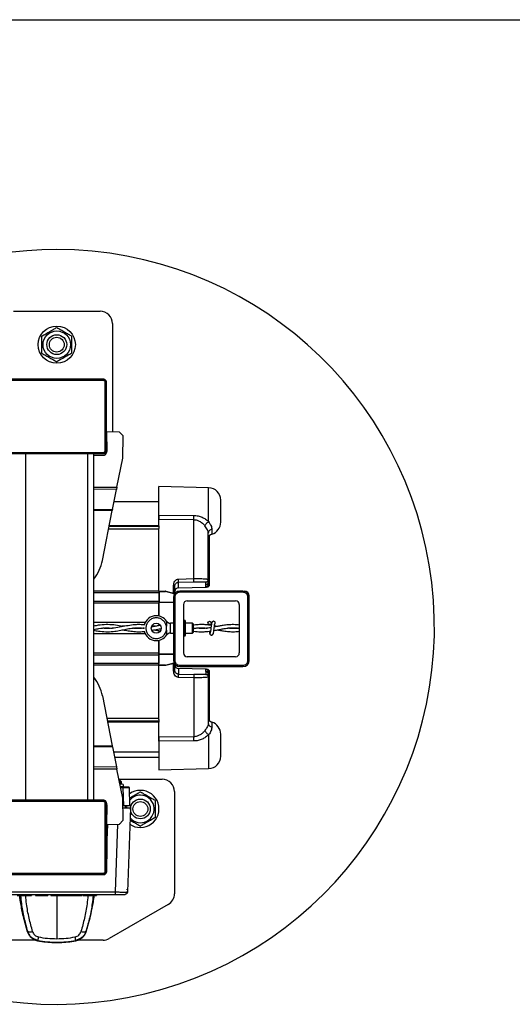
# Model space of a CAD drawing. Extents: x 0.2 to 16.8, y 0.2 to 10.8.
# Drawn here: x 11.1 to 11.5, y 10 to 10.8 of the extents above; entities that cross this region are included whole.
import ezdxf

# ---------------------------------------------------------------- set-up
doc = ezdxf.new("R2010")
doc.units = 0
doc.header["$MEASUREMENT"] = 0
doc.linetypes.add('SLD-SOLID', pattern=[0])
doc.layers.get('0').update_dxf_attribs({"linetype": 'CONTINUOUS'})
doc.layers.add('SHEET', color=144, linetype='SLD-SOLID')

msp = doc.modelspace()

# ---------------------------------------------------------------- linework, layer by layer
at = {"color": 7, "linetype": 'SLD-SOLID'}
for p, q in [((11.13975, 10.52927), (11.20536, 10.52927)), ((11.21474, 10.51989), (11.21474, 10.43788)), ((11.20818, 10.47771), (11.13694, 10.47771)), ((11.20818, 10.47678), (11.13694, 10.47678)), ((11.20818, 10.47771), (11.20818, 10.47678)), ((11.20911, 10.42334), (11.20911, 10.47584)), ((11.20911, 10.47584), (11.21005, 10.47584)), ((11.21005, 10.42334), (11.21005, 10.47584)), ((11.21989, 10.43778), (11.21005, 10.43797)), ((11.21005, 10.43789), (11.21042, 10.42306)), ((11.22267, 10.43492), (11.21989, 10.43778)), ((11.2225, 10.41805), (11.22267, 10.43492)), ((11.13694, 10.42241), (11.20818, 10.42241)), ((11.20818, 10.42241), (11.20818, 10.42147)), ((11.21005, 10.42334), (11.20911, 10.42334)), ((11.13694, 10.42147), (11.20818, 10.42147)), ((11.14912, 10.159), (11.14912, 10.42147)), ((11.19599, 10.159), (11.19599, 10.42147)), ((11.20068, 10.159), (11.20068, 10.42147)), ((11.20068, 10.42025), (11.20758, 10.42018)), ((11.2181, 10.39599), (11.2225, 10.41805)), ((11.21474, 10.37913), (11.21777, 10.39433)), ((11.2181, 10.39599), (11.21777, 10.39433)), ((11.28743, 10.39564), (11.24969, 10.39663)), ((11.24969, 10.37487), (11.24969, 10.39663)), ((11.24969, 10.38491), (11.21589, 10.38491)), ((11.29656, 10.36949), (11.29656, 10.38627)), ((11.20706, 10.34063), (11.21457, 10.3783)), ((11.21474, 10.37913), (11.21457, 10.3783)), ((11.24969, 10.37487), (11.27623, 10.37471)), ((11.24969, 10.37487), (11.24969, 10.37173)), ((11.24969, 10.36689), (11.24969, 10.37173)), ((11.24969, 10.37173), (11.27623, 10.37151)), ((11.27623, 10.32682), (11.27623, 10.37151)), ((11.24969, 10.36429), (11.21178, 10.36429)), ((11.24969, 10.36689), (11.2123, 10.36689)), ((11.24969, 10.36689), (11.24969, 10.36631)), ((11.24969, 10.36631), (11.24969, 10.36484)), ((11.24969, 10.31742), (11.24969, 10.36484)), ((11.28812, 10.32326), (11.28812, 10.35939)), ((11.26462, 10.32652), (11.27623, 10.32682)), ((11.28719, 10.32613), (11.28719, 10.32419)), ((11.24969, 10.31742), (11.20068, 10.31742)), ((11.24969, 10.31742), (11.24975, 10.31742)), ((11.24969, 10.31711), (11.24969, 10.31742)), ((11.24975, 10.31742), (11.25482, 10.31742)), ((11.25482, 10.31718), (11.25482, 10.31742)), ((11.26188, 10.31535), (11.26188, 10.32135)), ((11.26462, 10.32408), (11.27623, 10.32436)), ((11.26462, 10.31984), (11.26462, 10.32408)), ((11.26462, 10.31984), (11.28536, 10.32038)), ((11.26563, 10.31648), (11.26563, 10.31742)), ((11.31343, 10.31742), (11.26563, 10.31742)), ((11.28536, 10.32237), (11.28536, 10.32426)), ((11.28719, 10.32236), (11.28536, 10.32237)), ((11.28536, 10.32215), (11.28719, 10.32226)), ((11.28536, 10.32064), (11.28536, 10.32215)), ((11.28719, 10.32062), (11.28536, 10.32064)), ((11.28536, 10.32041), (11.28719, 10.32053)), ((11.28536, 10.32038), (11.28536, 10.32041)), ((11.28719, 10.32236), (11.28812, 10.32326)), ((11.28812, 10.32323), (11.28719, 10.32226)), ((11.28719, 10.32226), (11.28719, 10.32236)), ((11.28719, 10.32062), (11.28812, 10.32152)), ((11.28812, 10.32149), (11.28719, 10.32053)), ((11.28719, 10.32053), (11.28719, 10.32062)), ((11.28812, 10.32323), (11.28812, 10.32326)), ((11.28812, 10.32152), (11.28812, 10.32323)), ((11.28812, 10.32149), (11.28812, 10.32152)), ((11.31343, 10.31648), (11.31343, 10.31742)), ((11.31343, 10.31742), (11.31437, 10.31742)), ((11.24969, 10.31711), (11.24969, 10.31597)), ((11.24969, 10.31597), (11.24969, 10.30962)), ((11.25016, 10.30909), (11.25016, 10.31718)), ((11.25016, 10.31718), (11.25482, 10.31718)), ((11.26141, 10.31541), (11.25482, 10.31718)), ((11.25494, 10.3174), (11.26153, 10.31564)), ((11.26094, 10.31273), (11.26094, 10.26493)), ((11.26188, 10.31273), (11.26094, 10.31273)), ((11.26188, 10.31273), (11.26188, 10.26493)), ((11.31343, 10.31648), (11.26563, 10.31648)), ((11.31718, 10.26493), (11.31718, 10.31273)), ((11.31718, 10.31273), (11.31812, 10.31273)), ((11.31812, 10.26493), (11.31812, 10.31273)), ((11.24969, 10.30962), (11.24969, 10.30826)), ((11.24969, 10.30826), (11.24969, 10.29848)), ((11.24969, 10.29848), (11.24969, 10.30802)), ((11.2684, 10.30714), (11.2684, 10.27052)), ((11.27122, 10.30995), (11.30784, 10.30995)), ((11.31065, 10.30714), (11.31065, 10.27052)), ((11.2684, 10.29539), (11.26884, 10.29539)), ((11.26884, 10.29539), (11.26938, 10.29539)), ((11.26984, 10.29459), (11.26938, 10.29539)), ((11.24649, 10.29056), (11.24451, 10.29094)), ((11.24969, 10.29258), (11.24969, 10.2911)), ((11.26094, 10.29305), (11.25859, 10.29305)), ((11.26884, 10.2893), (11.2684, 10.2893)), ((11.26984, 10.284), (11.26984, 10.29459)), ((11.27522, 10.29305), (11.26984, 10.29305)), ((11.27594, 10.29233), (11.27522, 10.29305)), ((11.27522, 10.2893), (11.27522, 10.29305)), ((11.27522, 10.28555), (11.27522, 10.2893)), ((11.27594, 10.28627), (11.27594, 10.29233)), ((11.24969, 10.28748), (11.24969, 10.28605)), ((11.25859, 10.28555), (11.26094, 10.28555)), ((11.26884, 10.2832), (11.2684, 10.2832)), ((11.26938, 10.2832), (11.26884, 10.2832)), ((11.26938, 10.2832), (11.26984, 10.284)), ((11.26984, 10.28555), (11.27522, 10.28555)), ((11.27522, 10.28555), (11.27594, 10.28627)), ((11.24969, 10.26974), (11.24969, 10.28011)), ((11.24969, 10.28011), (11.24969, 10.27034)), ((11.24969, 10.26974), (11.24969, 10.26951)), ((11.24969, 10.26142), (11.24969, 10.26951)), ((11.24969, 10.26898), (11.24969, 10.26262)), ((11.30784, 10.26771), (11.27122, 10.26771)), ((11.24969, 10.26118), (11.20068, 10.26118)), ((11.24969, 10.26142), (11.25482, 10.26142)), ((11.24969, 10.26142), (11.24969, 10.26118)), ((11.24969, 10.22013), (11.24969, 10.26118)), ((11.25482, 10.26118), (11.24969, 10.26118)), ((11.25482, 10.26118), (11.25482, 10.26142)), ((11.25494, 10.26119), (11.26139, 10.26292)), ((11.26188, 10.26493), (11.26094, 10.26493)), ((11.26188, 10.25725), (11.26188, 10.26226)), ((11.26462, 10.25876), (11.26462, 10.25452)), ((11.28536, 10.25822), (11.26462, 10.25876)), ((11.26563, 10.26118), (11.26563, 10.26024)), ((11.26563, 10.26118), (11.31343, 10.26118)), ((11.26563, 10.26024), (11.31343, 10.26024)), ((11.28536, 10.25822), (11.28536, 10.25818)), ((11.28719, 10.25807), (11.28536, 10.25818)), ((11.28536, 10.25796), (11.28719, 10.25797)), ((11.28536, 10.25645), (11.28536, 10.25796)), ((11.28719, 10.25797), (11.28719, 10.25807)), ((11.28719, 10.25807), (11.28812, 10.25711)), ((11.28719, 10.25797), (11.28812, 10.25707)), ((11.31343, 10.26024), (11.31343, 10.26118)), ((11.31718, 10.26493), (11.31812, 10.26493)), ((11.26462, 10.25452), (11.27623, 10.25423)), ((11.27623, 10.25178), (11.26462, 10.25208)), ((11.27623, 10.25178), (11.27623, 10.20709)), ((11.28719, 10.25634), (11.28536, 10.25645)), ((11.28719, 10.25624), (11.28536, 10.25622)), ((11.28536, 10.25622), (11.28536, 10.25434)), ((11.28719, 10.25624), (11.28719, 10.25634)), ((11.28719, 10.25634), (11.28812, 10.25537)), ((11.28719, 10.25624), (11.28812, 10.25534)), ((11.28719, 10.25441), (11.28719, 10.25246)), ((11.28812, 10.25707), (11.28812, 10.25711)), ((11.28812, 10.25537), (11.28812, 10.25707)), ((11.28812, 10.25534), (11.28812, 10.25537)), ((11.28812, 10.21921), (11.28812, 10.25534)), ((11.20706, 10.23797), (11.21457, 10.2003)), ((11.24969, 10.22087), (11.21047, 10.22087)), ((11.24969, 10.21814), (11.21101, 10.21814)), ((11.24969, 10.22013), (11.24969, 10.2189)), ((11.24969, 10.2189), (11.24969, 10.21828)), ((11.24969, 10.21828), (11.24969, 10.21819)), ((11.24969, 10.20687), (11.24969, 10.21814)), ((11.27623, 10.20709), (11.24969, 10.20687)), ((11.24969, 10.20687), (11.24969, 10.20369)), ((11.29656, 10.19233), (11.29656, 10.2091)), ((11.21474, 10.19947), (11.21457, 10.2003)), ((11.21474, 10.19947), (11.21777, 10.18427)), ((11.27623, 10.20389), (11.24969, 10.20373)), ((11.24969, 10.20373), (11.24969, 10.18197)), ((11.24969, 10.19134), (11.21636, 10.19134)), ((11.21777, 10.18427), (11.21811, 10.18261)), ((11.22251, 10.16055), (11.21811, 10.18261)), ((11.24969, 10.18197), (11.28743, 10.18296)), ((11.21964, 10.17494), (11.25223, 10.17494)), ((11.21997, 10.17424), (11.21977, 10.17428)), ((11.21996, 10.17421), (11.21988, 10.17425)), ((11.22282, 10.16885), (11.22085, 10.16885)), ((11.2216, 10.17128), (11.22154, 10.17243)), ((11.22185, 10.16885), (11.22248, 10.16914)), ((11.22318, 10.15478), (11.22282, 10.16839)), ((11.22728, 10.16878), (11.22695, 10.16885)), ((11.22751, 10.16839), (11.22733, 10.16839)), ((11.22786, 10.15478), (11.22751, 10.16839)), ((11.26161, 10.16556), (11.26161, 10.08826)), ((11.20818, 10.159), (11.13694, 10.159)), ((11.20818, 10.15807), (11.13694, 10.15807)), ((11.20818, 10.159), (11.20818, 10.15807)), ((11.20911, 10.10463), (11.20911, 10.15713)), ((11.20911, 10.15713), (11.21005, 10.15713)), ((11.21005, 10.10463), (11.21005, 10.15713)), ((11.21042, 10.15554), (11.21005, 10.14063)), ((11.22268, 10.14384), (11.22251, 10.16055)), ((11.22318, 10.15478), (11.22257, 10.15478)), ((11.22786, 10.15478), (11.22318, 10.15478)), ((11.22458, 10.15338), (11.22458, 10.15478)), ((11.22258, 10.15338), (11.22828, 10.15338)), ((11.22828, 10.15338), (11.22605, 10.08957)), ((11.21005, 10.14063), (11.21974, 10.14081)), ((11.21043, 10.10571), (11.21104, 10.14065)), ((11.21099, 10.14065), (11.21099, 10.13793)), ((11.21989, 10.14082), (11.21974, 10.14081)), ((11.22, 10.14093), (11.21989, 10.14082)), ((11.22, 10.14093), (11.22257, 10.14357)), ((11.22268, 10.14368), (11.22257, 10.14357)), ((11.13694, 10.1037), (11.20818, 10.1037)), ((11.13694, 10.10276), (11.20818, 10.10276)), ((11.20818, 10.1037), (11.20818, 10.10276)), ((11.21005, 10.10463), (11.20911, 10.10463)), ((11.12843, 10.08957), (11.21668, 10.08957)), ((11.12843, 10.08776), (11.21668, 10.08776)), ((11.14258, 10.08682), (11.14457, 10.08682)), ((11.14457, 10.08776), (11.14457, 10.08682)), ((11.14457, 10.08682), (11.15148, 10.08682)), ((11.15148, 10.08776), (11.15148, 10.08682)), ((11.15148, 10.08682), (11.15347, 10.08682)), ((11.15347, 10.08776), (11.15347, 10.08682)), ((11.15651, 10.08776), (11.15651, 10.08682)), ((11.15651, 10.08682), (11.16589, 10.08682)), ((11.16589, 10.08776), (11.16589, 10.08682)), ((11.16808, 10.08776), (11.16808, 10.08682)), ((11.16808, 10.08682), (11.17194, 10.08682)), ((11.17194, 10.08776), (11.17194, 10.08682)), ((11.17576, 10.08776), (11.17576, 10.08682)), ((11.17746, 10.08682), (11.17746, 10.08776)), ((11.17763, 10.08682), (11.17939, 10.08682)), ((11.17939, 10.08776), (11.17939, 10.08682)), ((11.17939, 10.08682), (11.18432, 10.08682)), ((11.18432, 10.08776), (11.18432, 10.08682)), ((11.18432, 10.08682), (11.18677, 10.08682)), ((11.18677, 10.08776), (11.18677, 10.08682)), ((11.18677, 10.08682), (11.19183, 10.08682)), ((11.19183, 10.08776), (11.19183, 10.08682)), ((11.19251, 10.08776), (11.19251, 10.08682)), ((11.19262, 10.08776), (11.19262, 10.08682)), ((11.19766, 10.08682), (11.19766, 10.08776)), ((11.20212, 10.08776), (11.20212, 10.08682)), ((11.20271, 10.08776), (11.20271, 10.08682)), ((11.22543, 10.09151), (11.22543, 10.09159)), ((11.22544, 10.09151), (11.22543, 10.09159)), ((11.25692, 10.08014), (11.21223, 10.05433)), ((11.14729, 10.07012), (11.15021, 10.05966)), ((11.1949, 10.05966), (11.19783, 10.07012)), ((11.15021, 10.05966), (11.15033, 10.06)), ((11.19479, 10.06), (11.1949, 10.05966)), ((11.15671, 10.05308), (11.13757, 10.05308)), ((11.15634, 10.05318), (11.15806, 10.05269)), ((11.15806, 10.05269), (11.15816, 10.05293)), ((11.18695, 10.05293), (11.18705, 10.05269)), ((11.18705, 10.05269), (11.18877, 10.05318)), ((11.20754, 10.05308), (11.1884, 10.05308))]:
    msp.add_line(p, q, dxfattribs=at)
at = {"color": 8, "linetype": 'SLD-SOLID'}
for p, q in [((11.20068, 10.39613), (11.2181, 10.39599)), ((11.21777, 10.39433), (11.20068, 10.39447)), ((11.28743, 10.36998), (11.28743, 10.39564)), ((11.20068, 10.37924), (11.21474, 10.37913)), ((11.21457, 10.3783), (11.20068, 10.37841)), ((11.24969, 10.36631), (11.21218, 10.36631)), ((11.28986, 10.36411), (11.28986, 10.36051)), ((11.26096, 10.31579), (11.26096, 10.32159)), ((11.24969, 10.31597), (11.20068, 10.31597)), ((11.26141, 10.31478), (11.26141, 10.31541)), ((11.24969, 10.30962), (11.20068, 10.30962)), ((11.24969, 10.30826), (11.20068, 10.30826)), ((11.26094, 10.30886), (11.24993, 10.30886)), ((11.25016, 10.30909), (11.26094, 10.30909)), ((11.23944, 10.29352), (11.20068, 10.29352)), ((11.22373, 10.28789), (11.22167, 10.28789)), ((11.22379, 10.2907), (11.22171, 10.2907)), ((11.24723, 10.2907), (11.24434, 10.2907)), ((11.24727, 10.28789), (11.24574, 10.28789)), ((11.25551, 10.29466), (11.25551, 10.29075)), ((11.25551, 10.28785), (11.25551, 10.28394)), ((11.25859, 10.28555), (11.25859, 10.29305)), ((11.23944, 10.28508), (11.20068, 10.28508)), ((11.24969, 10.27034), (11.20068, 10.27034)), ((11.24969, 10.26898), (11.20068, 10.26898)), ((11.24969, 10.26974), (11.26094, 10.26974)), ((11.26094, 10.26951), (11.24969, 10.26951)), ((11.24969, 10.26262), (11.20068, 10.26262)), ((11.25482, 10.26142), (11.26129, 10.26315)), ((11.26096, 10.257), (11.26096, 10.26281)), ((11.24969, 10.2189), (11.21086, 10.2189)), ((11.24969, 10.21828), (11.21099, 10.21828)), ((11.28986, 10.21809), (11.28986, 10.21449)), ((11.28743, 10.20862), (11.28743, 10.18296)), ((11.20068, 10.20019), (11.21457, 10.2003)), ((11.21474, 10.19947), (11.20068, 10.19936)), ((11.24969, 10.19552), (11.21553, 10.19552)), ((11.21777, 10.18427), (11.20068, 10.18413)), ((11.21811, 10.18261), (11.20068, 10.18247)), ((11.22056, 10.17238), (11.22013, 10.17246)), ((11.22062, 10.17128), (11.22056, 10.17238)), ((11.22248, 10.16914), (11.22079, 10.16914)), ((11.22282, 10.16839), (11.22094, 10.16839)), ((11.21847, 10.14079), (11.21668, 10.08957)), ((11.17256, 10.0868), (11.17256, 10.05419))]:
    msp.add_line(p, q, dxfattribs=at)
at = {"color": 7, "linetype": 'SLD-SOLID', "flags": 128}
for points in [[(11.23845, 10.28959), (11.23844, 10.2893), (11.23845, 10.28901)], [(11.22547, 10.15338), (11.22552, 10.15384), (11.22569, 10.15478)], [(11.15033, 10.06), (11.1505, 10.05977), (11.15079, 10.05959), (11.15118, 10.05945), (11.15166, 10.05937), (11.15222, 10.05934), (11.15286, 10.05936), (11.15354, 10.05944), (11.15425, 10.05957)], [(11.19086, 10.05957), (11.19158, 10.05944), (11.19226, 10.05936), (11.19289, 10.05934), (11.19345, 10.05937), (11.19394, 10.05945), (11.19433, 10.05959), (11.19461, 10.05977), (11.19479, 10.06)], [(11.15634, 10.05318), (11.15634, 10.05319), (11.15634, 10.05319)], [(11.15806, 10.05269), (11.15805, 10.0527), (11.15805, 10.0527)], [(11.18705, 10.05269), (11.18706, 10.0527), (11.18706, 10.0527)], [(11.18877, 10.05319), (11.18877, 10.05319), (11.18877, 10.05318)]]:
    msp.add_lwpolyline(points, dxfattribs=at)
at = {"color": 7, "linetype": 'SLD-SOLID'}
for centre, radius in [((11.17256, 10.50396), 0.01406), ((11.17256, 10.50396), 0.0104), ((11.17256, 10.50396), 0.0075), ((11.17256, 10.50396), 0.00562), ((11.24782, 10.2893), 0.00375), ((11.28817, 10.29327), 0.00125), ((11.23583, 10.15244), 0.0075), ((11.23583, 10.15244), 0.00562)]:
    msp.add_circle(centre, radius, dxfattribs=at)
for centre, radius, start, end in [((11.17256, 10.29024), 0.28571, 90, 160.64836), ((11.17256, 10.29024), 0.28571, 200.25071, 90), ((11.20536, 10.51989), 0.00937, 0, 90), ((11.20818, 10.47584), 0.00187, 0, 90), ((11.20761, 10.42299), 0.00281, 269.42127, 1.42127), ((11.20818, 10.42334), 0.00187, 270, 0), ((11.28719, 10.38627), 0.00937, 0, 88.5), ((11.28719, 10.36949), 0.00937, 286.60155, 0), ((11.29094, 10.35692), 0.00375, 106.60155, 180), ((11.17304, 10.34741), 0.03468, 322.82106, 348.71646), ((11.25482, 10.31695), 0.000469, 75, 90), ((11.26563, 10.31273), 0.00469, 90, 180), ((11.26469, 10.31702), 0.00281, 91.5, 180), ((11.28531, 10.32225), 0.00187, 271.5, 284.69873), ((11.31343, 10.31273), 0.00469, 0, 90), ((11.31437, 10.31367), 0.00375, 0, 90), ((11.25521, 10.31712), 0.000393, 132.68251, 170.67803), ((11.2618, 10.31535), 0.000393, 132.68251, 170.67803), ((11.26141, 10.31519), 0.000469, 33.04738, 75), ((11.24782, 10.2893), 0.00937, 90, 166.0597), ((11.24782, 10.2893), 0.00937, 34.8499, 90), ((11.25859, 10.2968), 0.00375, 214.8499, 270), ((11.29115, 10.29327), 0.00125, 0, 90.0552), ((11.29115, 10.29327), 0.00125, 308.9679, 0), ((11.24782, 10.2893), 0.00937, 193.9403, 270), ((11.24782, 10.2893), 0.00937, 270, 325.1501), ((11.25859, 10.2818), 0.00375, 90, 145.1501), ((11.25521, 10.26148), 0.000393, 189.32197, 227.31749), ((11.25482, 10.26165), 0.000469, 270, 285), ((11.26563, 10.26493), 0.00469, 180, 270), ((11.26469, 10.26157), 0.00281, 180, 268.5), ((11.28531, 10.25634), 0.00187, 75.30127, 88.5), ((11.31343, 10.26493), 0.00469, 270, 0), ((11.17304, 10.23119), 0.03468, 11.28591, 37.17915), ((11.29094, 10.22168), 0.00375, 180, 253.39845), ((11.28719, 10.2091), 0.00937, 0, 73.39845), ((11.28719, 10.19233), 0.00937, 271.5, 0), ((11.21958, 10.17231), 0.00197, 0, 78.52453), ((11.222, 10.17016), 0.00112, 295, 90), ((11.25223, 10.16556), 0.00937, 0, 90), ((11.23583, 10.15244), 0.01406, 270, 125.70182), ((11.23583, 10.15244), 0.0104, 90, 140.92962), ((11.23583, 10.15244), 0.0104, 221.24532, 90), ((11.20818, 10.15713), 0.00187, 0, 90), ((11.20761, 10.1556), 0.00281, 358.5811, 29.80363), ((11.21973, 10.1412), 0.000384, 271.0811, 315.8311), ((11.22229, 10.14384), 0.000384, 315.8311, 0.5811), ((11.23583, 10.15244), 0.01406, 235.38197, 270), ((11.20818, 10.10463), 0.00187, 270, 0), ((11.20743, 10.10576), 0.003, 329.32001, 359), ((11.28317, 10.10276), 0.13967, 186.50028, 197.91981), ((11.06194, 10.10276), 0.13967, 342.12448, 353.44814), ((11.2094, 10.08842), 0.00075, 241.04498, 270), ((11.22008, 10.08842), 0.00075, 270, 297.62851), ((11.25223, 10.08826), 0.00937, 300, 0), ((11.27999, 10.03203), 0.12361, 169.04616, 170.26789), ((11.06512, 10.03203), 0.12361, 9.73211, 10.95384), ((11.20754, 10.06245), 0.00937, 270, 300)]:
    msp.add_arc(centre, radius, start, end, dxfattribs=at)
at = {"color": 8, "linetype": 'SLD-SOLID'}
msp.add_arc((11.26142, 10.31463), 0.000783, 66.40982, 91.11401, dxfattribs=at)
at = {"color": 7, "linetype": 'SLD-SOLID'}
for centre, major_axis, ratio, start_param, end_param in [((11.25016, 10.31695), (0.000454, -0.000454), 0.259126, 1.824346, 2.888043), ((11.28531, 10.32425), (-0.00133, 0.00137), 0.96556, 2.382308, 3.926924), ((11.28531, 10.32252), (-0.00133, 0.00137), 0.96556, 2.382308, 3.824573), ((11.25016, 10.30802), (0, -0.000965), 0.485643, 3.648691, 4.712389), ((11.25016, 10.30886), (0.000454, 0.000454), 0.259126, 1.317247, 1.824346), ((11.27122, 10.30714), (0.00199, -0.00199), 0.999315, 2.356537, 3.926648), ((11.30784, 10.30714), (-0.00199, -0.00199), 0.999315, 2.356537, 3.926648), ((11.27122, 10.27052), (0.00199, 0.00199), 0.999315, 2.356537, 3.926648), ((11.30784, 10.27052), (-0.00199, 0.00199), 0.999315, 2.356537, 3.926648), ((11.28531, 10.25608), (0.00133, 0.00137), 0.96556, 5.600205, 7.04247), ((11.28531, 10.25435), (0.00133, 0.00137), 0.96556, 5.497854, 7.04247)]:
    msp.add_ellipse(centre, major_axis=major_axis, ratio=ratio, start_param=start_param, end_param=end_param, dxfattribs=at)
for points, knots in [([(11.1613, 10.51046), (11.16228, 10.51102), (11.16426, 10.51216), (11.16718, 10.51385), (11.16998, 10.51546), (11.17169, 10.51645), (11.17256, 10.51695)], [0, 0, 0, 0, 0.2646136, 0.5349658, 0.7653524, 1, 1, 1, 1]), ([(11.17256, 10.51695), (11.17353, 10.51639), (11.17551, 10.51525), (11.17843, 10.51356), (11.18123, 10.51194), (11.18294, 10.51095), (11.18381, 10.51046)], [0, 0, 0, 0, 0.264614, 0.534966, 0.765352, 1, 1, 1, 1]), ([(11.1613, 10.49746), (11.1613, 10.49852), (11.1613, 10.50065), (11.1613, 10.50394), (11.1613, 10.50725), (11.1613, 10.50938), (11.1613, 10.51046)], [0, 0, 0, 0, 0.247728, 0.499998, 0.747254, 1, 1, 1, 1]), ([(11.18381, 10.51046), (11.18381, 10.5094), (11.18381, 10.50727), (11.18381, 10.50398), (11.18381, 10.50067), (11.18381, 10.49854), (11.18381, 10.49746)], [0, 0, 0, 0, 0.247728, 0.499998, 0.747254, 1, 1, 1, 1]), ([(11.1613, 10.49746), (11.16228, 10.4969), (11.16426, 10.49576), (11.16718, 10.49407), (11.16998, 10.49246), (11.17169, 10.49147), (11.17256, 10.49097)], [0, 0, 0, 0, 0.264614, 0.534966, 0.765352, 1, 1, 1, 1]), ([(11.18381, 10.49746), (11.18283, 10.4969), (11.18086, 10.49576), (11.17793, 10.49407), (11.17514, 10.49246), (11.17342, 10.49147), (11.17256, 10.49097)], [0, 0, 0, 0, 0.264614, 0.534966, 0.765352, 1, 1, 1, 1]), ([(11.20818, 10.47678), (11.20829, 10.47676), (11.20848, 10.47674), (11.2087, 10.47663), (11.20884, 10.47651), (11.20897, 10.47636), (11.20908, 10.47614), (11.2091, 10.47596), (11.20911, 10.47584)], [0, 0, 0, 0, 0.239443, 0.369894, 0.5, 0.630451, 0.760557, 1, 1, 1, 1]), ([(11.20911, 10.42334), (11.2091, 10.42323), (11.20908, 10.42304), (11.20897, 10.42283), (11.20884, 10.42268), (11.20869, 10.42256), (11.20848, 10.42244), (11.20829, 10.42242), (11.20818, 10.42241)], [0, 0, 0, 0, 0.239443, 0.369894, 0.5, 0.630451, 0.760557, 1, 1, 1, 1]), ([(11.24969, 10.37173), (11.24969, 10.37197), (11.24969, 10.37254), (11.24969, 10.37364), (11.24969, 10.37447), (11.24969, 10.37487)], [0, 0, 0, 0, 0.262941, 0.645868, 1, 1, 1, 1]), ([(11.27623, 10.37151), (11.27623, 10.37173), (11.27622, 10.37218), (11.27622, 10.37299), (11.27622, 10.37385), (11.27623, 10.37442), (11.27623, 10.37471)], [0, 0, 0, 0, 0.24991, 0.5, 0.75009, 1, 1, 1, 1]), ([(11.27623, 10.37471), (11.27733, 10.37463), (11.27895, 10.37452), (11.28103, 10.37391), (11.28298, 10.37313), (11.28523, 10.37189), (11.28671, 10.37061), (11.28743, 10.36998)], [0, 0, 0, 0, 0.260054, 0.386597, 0.514916, 0.761477, 1, 1, 1, 1]), ([(11.27623, 10.37151), (11.27706, 10.37142), (11.27872, 10.37126), (11.28114, 10.37007), (11.28278, 10.36876), (11.28394, 10.36758), (11.28437, 10.36705), (11.28463, 10.36674)], [0, 0, 0, 0, 0.245682, 0.494414, 0.790152, 0.873, 1, 1, 1, 1]), ([(11.28463, 10.36674), (11.28475, 10.36702), (11.285, 10.36759), (11.28574, 10.36852), (11.28658, 10.36934), (11.28715, 10.36977), (11.28743, 10.36998)], [0, 0, 0, 0, 0.27971, 0.559313, 0.779544, 1, 1, 1, 1]), ([(11.28743, 10.36998), (11.2878, 10.36946), (11.28852, 10.36843), (11.28928, 10.36692), (11.28978, 10.36546), (11.28983, 10.36456), (11.28986, 10.36411)], [0, 0, 0, 0, 0.249535, 0.493512, 0.746415, 1, 1, 1, 1]), ([(11.28719, 10.36126), (11.28715, 10.36167), (11.28709, 10.36247), (11.28656, 10.36384), (11.28575, 10.36526), (11.285, 10.36625), (11.28463, 10.36674)], [0, 0, 0, 0, 0.249612, 0.496208, 0.750969, 1, 1, 1, 1]), ([(11.28719, 10.32613), (11.28719, 10.32931), (11.28719, 10.33567), (11.28719, 10.34472), (11.28719, 10.35336), (11.28719, 10.35863), (11.28719, 10.36126)], [0, 0, 0, 0, 0.249458, 0.5, 0.750542, 1, 1, 1, 1]), ([(11.26096, 10.32159), (11.261, 10.32215), (11.26108, 10.3233), (11.26181, 10.32489), (11.26284, 10.32593), (11.26383, 10.32643), (11.26436, 10.32649), (11.26462, 10.32652)], [0, 0, 0, 0, 0.250104, 0.517341, 0.770312, 0.888674, 1, 1, 1, 1]), ([(11.26462, 10.32408), (11.26462, 10.32409), (11.26463, 10.32411), (11.26464, 10.32427), (11.26465, 10.32452), (11.26465, 10.32486), (11.26465, 10.32527), (11.26464, 10.3257), (11.26463, 10.32613), (11.26462, 10.3264), (11.26462, 10.32652)], [0, 0, 0, 0, 0.112982, 0.236096, 0.366146, 0.499563, 0.633694, 0.763629, 0.886284, 1, 1, 1, 1]), ([(11.27623, 10.32682), (11.27697, 10.32683), (11.27845, 10.32685), (11.28054, 10.32684), (11.28247, 10.3268), (11.28392, 10.32673), (11.285, 10.32665), (11.28579, 10.32657), (11.28651, 10.32646), (11.28707, 10.32631), (11.28715, 10.32619), (11.28719, 10.32613)], [0, 0, 0, 0, 0.124805, 0.251512, 0.374597, 0.501968, 0.581137, 0.664367, 0.751663, 0.876131, 1, 1, 1, 1]), ([(11.27623, 10.32436), (11.27624, 10.32443), (11.27626, 10.32455), (11.27627, 10.32525), (11.27626, 10.32606), (11.27624, 10.32657), (11.27623, 10.32682)], [0, 0, 0, 0, 0.2794004, 0.5590164, 0.7794855, 1, 1, 1, 1]), ([(11.26188, 10.32135), (11.26189, 10.32154), (11.26191, 10.32194), (11.26218, 10.32269), (11.26274, 10.32342), (11.26348, 10.32386), (11.26413, 10.32404), (11.26446, 10.32406), (11.26462, 10.32408)], [0, 0, 0, 0, 0.124523, 0.268458, 0.548635, 0.797638, 0.902934, 1, 1, 1, 1]), ([(11.27623, 10.32436), (11.27685, 10.32438), (11.27808, 10.32441), (11.27984, 10.32443), (11.28144, 10.32444), (11.28282, 10.32443), (11.28393, 10.32441), (11.28475, 10.32437), (11.28526, 10.32432), (11.28533, 10.32428), (11.28536, 10.32426)], [0, 0, 0, 0, 0.124938, 0.250041, 0.375045, 0.499973, 0.624981, 0.750132, 0.875297, 1, 1, 1, 1]), ([(11.26563, 10.31648), (11.26515, 10.31643), (11.26443, 10.31636), (11.26356, 10.31589), (11.26296, 10.3154), (11.26247, 10.3148), (11.262, 10.31393), (11.26193, 10.3132), (11.26188, 10.31273)], [0, 0, 0, 0, 0.239457, 0.368361, 0.5, 0.631639, 0.760543, 1, 1, 1, 1]), ([(11.31718, 10.31273), (11.31713, 10.3132), (11.31706, 10.31393), (11.31659, 10.3148), (11.3161, 10.3154), (11.3155, 10.31589), (11.31463, 10.31636), (11.3139, 10.31643), (11.31343, 10.31648)], [0, 0, 0, 0, 0.239457, 0.368361, 0.5, 0.631639, 0.760543, 1, 1, 1, 1]), ([(11.25551, 10.29075), (11.25526, 10.2916), (11.25476, 10.2933), (11.253, 10.29535), (11.25072, 10.29673), (11.24809, 10.29727), (11.24544, 10.29691), (11.24305, 10.2957), (11.2412, 10.29376), (11.2401, 10.29132), (11.23986, 10.28865), (11.24053, 10.28605), (11.24201, 10.28382), (11.24415, 10.28221), (11.24621, 10.28156), (11.24833, 10.28141), (11.25046, 10.28177), (11.25279, 10.28307), (11.25468, 10.28513), (11.25523, 10.28691), (11.25551, 10.28785)], [0, 0, 0, 0, 0.057085, 0.11417, 0.171254, 0.228339, 0.285424, 0.342509, 0.399594, 0.456678, 0.513763, 0.570848, 0.627933, 0.685018, 0.742102, 0.765867, 0.822952, 0.880036, 0.937121, 1, 1, 1, 1]), ([(11.26884, 10.29539), (11.269, 10.29486), (11.26931, 10.2938), (11.26949, 10.29172), (11.26909, 10.29024), (11.26884, 10.2893)], [0, 0, 0, 0, 0.264874, 0.535491, 1, 1, 1, 1]), ([(11.22272, 10.29051), (11.22219, 10.29061), (11.21984, 10.29107), (11.21554, 10.29185), (11.2098, 10.29214), (11.20478, 10.29167), (11.20171, 10.29108), (11.20061, 10.29086)], [0, 0, 0, 0, 0.072108, 0.319842, 0.583805, 0.849828, 1, 1, 1, 1]), ([(11.20062, 10.28773), (11.20175, 10.28751), (11.20475, 10.28694), (11.20961, 10.28647), (11.21491, 10.2867), (11.21975, 10.28748), (11.22407, 10.28838), (11.2283, 10.28917), (11.23244, 10.28959), (11.23594, 10.28962), (11.23797, 10.28937), (11.23866, 10.28928)], [0, 0, 0, 0, 0.089, 0.236592, 0.3832, 0.506008, 0.619215, 0.724064, 0.840075, 0.945748, 1, 1, 1, 1]), ([(11.20068, 10.28836), (11.20194, 10.2886), (11.20502, 10.28919), (11.20966, 10.28967), (11.21305, 10.28942), (11.21462, 10.28931)], [0, 0, 0, 0, 0.271118, 0.662503, 1, 1, 1, 1]), ([(11.23893, 10.29174), (11.23776, 10.29184), (11.2353, 10.29205), (11.23115, 10.29188), (11.22648, 10.29125), (11.22125, 10.29021), (11.21578, 10.28928), (11.21113, 10.2889), (11.20832, 10.28921), (11.20743, 10.2893)], [0, 0, 0, 0, 0.111435, 0.234959, 0.394973, 0.556414, 0.732114, 0.915194, 1, 1, 1, 1]), ([(11.22268, 10.28809), (11.22329, 10.28797), (11.22527, 10.2876), (11.22876, 10.28699), (11.23299, 10.2866), (11.2364, 10.28657), (11.23829, 10.2868), (11.23883, 10.28687)], [0, 0, 0, 0, 0.114238, 0.36754, 0.647769, 0.900956, 1, 1, 1, 1]), ([(11.23866, 10.28928), (11.23738, 10.28917), (11.23483, 10.28896), (11.23199, 10.28902), (11.23044, 10.28925), (11.23016, 10.28929)], [0, 0, 0, 0, 0.452228, 0.900507, 1, 1, 1, 1]), ([(11.25089, 10.29136), (11.24988, 10.29118), (11.24766, 10.2908), (11.24545, 10.29037), (11.24423, 10.29013)], [0, 0, 0, 0, 0.451714, 1, 1, 1, 1]), ([(11.24446, 10.28766), (11.24505, 10.28777), (11.24687, 10.28808), (11.24921, 10.28859), (11.25096, 10.28885), (11.25147, 10.28892)], [0, 0, 0, 0, 0.25142, 0.779332, 1, 1, 1, 1]), ([(11.24652, 10.28804), (11.24748, 10.28784), (11.24893, 10.28755), (11.25039, 10.28733), (11.25089, 10.28726)], [0, 0, 0, 0, 0.658706, 1, 1, 1, 1]), ([(11.25551, 10.28785), (11.2556, 10.28869), (11.25571, 10.28967), (11.25553, 10.29062), (11.25551, 10.29075)], [0, 0, 0, 0, 0.864935, 1, 1, 1, 1]), ([(11.26884, 10.2832), (11.269, 10.28373), (11.26931, 10.2848), (11.26949, 10.28688), (11.26909, 10.28836), (11.26884, 10.2893)], [0, 0, 0, 0, 0.2648736, 0.5354915, 1, 1, 1, 1]), ([(11.28943, 10.29141), (11.28942, 10.29141), (11.28858, 10.29156), (11.2868, 10.29178), (11.28381, 10.29202), (11.28037, 10.29201), (11.27765, 10.29179), (11.27615, 10.29155), (11.27594, 10.29151)], [0, 0, 0, 0, 0.000465, 0.188421, 0.395368, 0.666087, 0.952014, 1, 1, 1, 1]), ([(11.27594, 10.28904), (11.27625, 10.2891), (11.27822, 10.28943), (11.28107, 10.28958), (11.28425, 10.28952), (11.28577, 10.28937), (11.28641, 10.2893)], [0, 0, 0, 0, 0.089371, 0.564918, 0.815601, 1, 1, 1, 1]), ([(11.2892, 10.28966), (11.28848, 10.28955), (11.2869, 10.28932), (11.28396, 10.28906), (11.28105, 10.28898), (11.279, 10.28922), (11.27832, 10.2893)], [0, 0, 0, 0, 0.199099, 0.434831, 0.811361, 1, 1, 1, 1]), ([(11.28728, 10.29238), (11.28728, 10.29238), (11.28727, 10.29239), (11.28729, 10.29227), (11.28732, 10.29205), (11.28736, 10.29175), (11.28737, 10.29168)], [0, 0, 0, 0, 0.033743, 0.224356, 0.817808, 1, 1, 1, 1]), ([(11.29115, 10.29452), (11.29098, 10.29451), (11.29069, 10.29447), (11.2903, 10.29421), (11.28983, 10.29363), (11.28966, 10.29285), (11.28945, 10.29163), (11.28929, 10.29036), (11.28914, 10.28915), (11.28898, 10.28785), (11.28884, 10.28684), (11.28872, 10.2862), (11.28863, 10.28582), (11.28854, 10.2856), (11.28848, 10.28559), (11.28845, 10.28559)], [0, 0, 0, 0, 0.0497976, 0.0900397, 0.1456204, 0.2693109, 0.3963131, 0.4755753, 0.564603, 0.6633274, 0.770597, 0.828092, 0.8870173, 0.9483845, 1, 1, 1, 1]), ([(11.28966, 10.29277), (11.28965, 10.29282), (11.28957, 10.29324), (11.28943, 10.29366), (11.28921, 10.29389), (11.2892, 10.29391)], [0, 0, 0, 0, 0.120985, 0.932233, 1, 1, 1, 1]), ([(11.29089, 10.2851), (11.29095, 10.28516), (11.29106, 10.28529), (11.29121, 10.28602), (11.29136, 10.28693), (11.29149, 10.28793), (11.29161, 10.28889), (11.29173, 10.28996), (11.29185, 10.29096), (11.29197, 10.29174), (11.29202, 10.29211), (11.29204, 10.29224), (11.292, 10.29224), (11.29199, 10.29225)], [0, 0, 0, 0, 0.1381619, 0.263744, 0.3784554, 0.4810041, 0.5731872, 0.6537018, 0.7835606, 0.8719534, 0.9350857, 0.978708, 1, 1, 1, 1]), ([(11.29143, 10.28753), (11.29208, 10.28765), (11.29363, 10.28793), (11.29625, 10.28846), (11.29948, 10.28905), (11.30327, 10.28953), (11.30706, 10.28968), (11.30958, 10.28938), (11.31065, 10.28926)], [0, 0, 0, 0, 0.1010486, 0.2421955, 0.4083612, 0.6055066, 0.832885, 1, 1, 1, 1]), ([(11.31065, 10.29164), (11.30957, 10.29176), (11.30703, 10.29204), (11.30326, 10.29194), (11.29953, 10.29154), (11.2964, 10.29101), (11.29388, 10.29051), (11.29239, 10.29023), (11.29175, 10.29011)], [0, 0, 0, 0, 0.172119, 0.401906, 0.599094, 0.764172, 0.898092, 1, 1, 1, 1]), ([(11.29413, 10.29056), (11.2941, 10.29057), (11.29335, 10.29071), (11.29259, 10.29086), (11.29186, 10.29099)], [0, 0, 0, 0, 0.037649, 1, 1, 1, 1]), ([(11.29413, 10.28804), (11.29464, 10.28794), (11.29619, 10.28763), (11.29901, 10.28714), (11.3028, 10.28668), (11.30676, 10.28654), (11.30945, 10.28683), (11.31065, 10.28696)], [0, 0, 0, 0, 0.092818, 0.282461, 0.511617, 0.781022, 1, 1, 1, 1]), ([(11.31065, 10.28934), (11.3097, 10.28922), (11.30733, 10.28894), (11.3044, 10.28899), (11.30241, 10.28923), (11.30185, 10.2893)], [0, 0, 0, 0, 0.324514, 0.808084, 1, 1, 1, 1]), ([(11.27594, 10.28708), (11.27601, 10.28707), (11.27778, 10.28677), (11.28051, 10.28657), (11.28403, 10.2866), (11.28657, 10.28679), (11.28815, 10.28701), (11.28887, 10.28711)], [0, 0, 0, 0, 0.0161168, 0.4121023, 0.6316487, 0.8341007, 1, 1, 1, 1]), ([(11.28796, 10.28699), (11.28799, 10.2868), (11.28807, 10.28617), (11.28819, 10.28559), (11.28832, 10.28519), (11.28839, 10.28513), (11.28843, 10.2851)], [0, 0, 0, 0, 0.166872, 0.560784, 0.775585, 1, 1, 1, 1]), ([(11.28825, 10.28553), (11.2883, 10.28528), (11.28839, 10.28486), (11.28874, 10.28441), (11.2891, 10.28418), (11.28946, 10.28407), (11.28987, 10.28407), (11.29024, 10.28419), (11.29053, 10.28439), (11.2908, 10.2847), (11.29099, 10.28509), (11.29104, 10.28539), (11.29106, 10.28553)], [0, 0, 0, 0, 0.175175, 0.299312, 0.374549, 0.458688, 0.548982, 0.635389, 0.714361, 0.785117, 0.903835, 1, 1, 1, 1]), ([(11.26188, 10.26493), (11.26193, 10.26446), (11.262, 10.26373), (11.26247, 10.26286), (11.26296, 10.26226), (11.26356, 10.26177), (11.26443, 10.2613), (11.26515, 10.26123), (11.26563, 10.26118)], [0, 0, 0, 0, 0.239457, 0.368361, 0.5, 0.631639, 0.760543, 1, 1, 1, 1]), ([(11.31343, 10.26118), (11.3139, 10.26123), (11.31463, 10.2613), (11.3155, 10.26177), (11.3161, 10.26226), (11.31659, 10.26286), (11.31706, 10.26373), (11.31713, 10.26446), (11.31718, 10.26493)], [0, 0, 0, 0, 0.239457, 0.368361, 0.5, 0.631639, 0.760543, 1, 1, 1, 1]), ([(11.26462, 10.25208), (11.26436, 10.2521), (11.26383, 10.25216), (11.26284, 10.25267), (11.26182, 10.25371), (11.26108, 10.25529), (11.261, 10.25645), (11.26096, 10.257)], [0, 0, 0, 0, 0.111359, 0.229742, 0.482316, 0.749724, 1, 1, 1, 1]), ([(11.26462, 10.25452), (11.26447, 10.25453), (11.26414, 10.25456), (11.26349, 10.25474), (11.26274, 10.25517), (11.26218, 10.25591), (11.26191, 10.25665), (11.26189, 10.25706), (11.26188, 10.25725)], [0, 0, 0, 0, 0.091642, 0.202313, 0.45115, 0.731436, 0.876125, 1, 1, 1, 1]), ([(11.26462, 10.25208), (11.26462, 10.2522), (11.26463, 10.25247), (11.26464, 10.25289), (11.26465, 10.25333), (11.26465, 10.25374), (11.26465, 10.25408), (11.26464, 10.25433), (11.26463, 10.25449), (11.26462, 10.25451), (11.26462, 10.25452)], [0, 0, 0, 0, 0.113716, 0.236371, 0.366306, 0.500437, 0.633854, 0.763904, 0.887018, 1, 1, 1, 1]), ([(11.28536, 10.25434), (11.28533, 10.25432), (11.28526, 10.25428), (11.28475, 10.25423), (11.28393, 10.25419), (11.28282, 10.25417), (11.28144, 10.25416), (11.27984, 10.25417), (11.27808, 10.25419), (11.27685, 10.25422), (11.27623, 10.25423)], [0, 0, 0, 0, 0.125001, 0.250175, 0.375083, 0.500035, 0.62509, 0.74998, 0.875003, 1, 1, 1, 1]), ([(11.27623, 10.25423), (11.27624, 10.25417), (11.27626, 10.25405), (11.27627, 10.25334), (11.27626, 10.25253), (11.27624, 10.25203), (11.27623, 10.25178)], [0, 0, 0, 0, 0.2794, 0.559016, 0.779485, 1, 1, 1, 1]), ([(11.28719, 10.25246), (11.28717, 10.25242), (11.28713, 10.25234), (11.28685, 10.25223), (11.28633, 10.25211), (11.28545, 10.25199), (11.2841, 10.25188), (11.28246, 10.2518), (11.28054, 10.25176), (11.27845, 10.25174), (11.27697, 10.25177), (11.27623, 10.25178)], [0, 0, 0, 0, 0.087201, 0.167844, 0.248834, 0.378165, 0.498008, 0.625872, 0.748483, 0.875246, 1, 1, 1, 1]), ([(11.28719, 10.25246), (11.28719, 10.24929), (11.28719, 10.24293), (11.28719, 10.23387), (11.28719, 10.22524), (11.28719, 10.21996), (11.28719, 10.21733)], [0, 0, 0, 0, 0.249458, 0.5, 0.750542, 1, 1, 1, 1]), ([(11.28719, 10.21733), (11.28715, 10.21693), (11.28709, 10.21613), (11.28656, 10.21477), (11.28576, 10.21334), (11.28501, 10.21236), (11.28463, 10.21186)], [0, 0, 0, 0, 0.249807, 0.49588, 0.746671, 1, 1, 1, 1]), ([(11.28986, 10.21449), (11.28983, 10.21404), (11.28977, 10.21314), (11.28928, 10.21168), (11.28853, 10.21017), (11.2878, 10.20914), (11.28743, 10.20862)], [0, 0, 0, 0, 0.2525668, 0.5061373, 0.749327, 1, 1, 1, 1]), ([(11.24969, 10.20373), (11.24969, 10.20402), (11.24969, 10.20475), (11.24969, 10.20588), (11.24969, 10.20654), (11.24969, 10.20687)], [0, 0, 0, 0, 0.263078, 0.646011, 1, 1, 1, 1]), ([(11.27623, 10.20389), (11.27623, 10.20418), (11.27622, 10.20475), (11.27622, 10.20561), (11.27622, 10.20642), (11.27623, 10.20687), (11.27623, 10.20709)], [0, 0, 0, 0, 0.24991, 0.5, 0.75009, 1, 1, 1, 1]), ([(11.28463, 10.21186), (11.28437, 10.21154), (11.28394, 10.21102), (11.28335, 10.21043), (11.28245, 10.20957), (11.281, 10.20846), (11.27872, 10.20734), (11.27706, 10.20717), (11.27623, 10.20709)], [0, 0, 0, 0, 0.127038, 0.209961, 0.254032, 0.505873, 0.754271, 1, 1, 1, 1]), ([(11.28743, 10.20862), (11.28671, 10.20799), (11.28523, 10.20671), (11.28298, 10.20546), (11.28103, 10.20469), (11.27895, 10.20408), (11.27733, 10.20397), (11.27623, 10.20389)], [0, 0, 0, 0, 0.2387148, 0.4852508, 0.6136749, 0.7398249, 1, 1, 1, 1]), ([(11.28463, 10.21186), (11.28475, 10.21158), (11.285, 10.21101), (11.28574, 10.21008), (11.28658, 10.20926), (11.28715, 10.20883), (11.28743, 10.20862)], [0, 0, 0, 0, 0.27971, 0.559313, 0.779544, 1, 1, 1, 1]), ([(11.222, 10.17128), (11.22194, 10.17128), (11.2218, 10.17128), (11.22109, 10.17128), (11.22043, 10.17128), (11.22037, 10.17128)], [0, 0, 0, 0, 0.417201, 0.944923, 1, 1, 1, 1]), ([(11.22223, 10.16885), (11.22218, 10.16885), (11.22213, 10.16885), (11.22206, 10.16893), (11.22205, 10.16894)], [0, 0, 0, 0, 0.884661, 1, 1, 1, 1]), ([(11.22695, 10.16885), (11.2269, 10.16885), (11.22678, 10.16885), (11.22587, 10.16885), (11.22448, 10.16885), (11.22337, 10.16885), (11.22282, 10.16885)], [0, 0, 0, 0, 0.198819, 0.465863, 0.732907, 1, 1, 1, 1]), ([(11.22751, 10.16839), (11.2275, 10.16845), (11.22748, 10.16857), (11.22739, 10.16871), (11.2273, 10.16875), (11.22727, 10.16877)], [0, 0, 0, 0, 0.382892, 0.765783, 1, 1, 1, 1]), ([(11.22771, 10.16074), (11.22867, 10.1613), (11.23051, 10.16236), (11.23325, 10.16394), (11.23496, 10.16493), (11.23583, 10.16543)], [0, 0, 0, 0, 0.353682, 0.67388, 1, 1, 1, 1]), ([(11.23583, 10.16543), (11.23681, 10.16487), (11.23878, 10.16373), (11.24171, 10.16204), (11.2445, 10.16043), (11.24622, 10.15944), (11.24708, 10.15894)], [0, 0, 0, 0, 0.264614, 0.534966, 0.765352, 1, 1, 1, 1]), ([(11.20818, 10.15807), (11.20829, 10.15805), (11.20848, 10.15803), (11.2087, 10.15792), (11.20884, 10.1578), (11.20897, 10.15765), (11.20908, 10.15743), (11.2091, 10.15725), (11.20911, 10.15713)], [0, 0, 0, 0, 0.239443, 0.369894, 0.5, 0.630451, 0.760557, 1, 1, 1, 1]), ([(11.24708, 10.15894), (11.24708, 10.15788), (11.24708, 10.15575), (11.24708, 10.15246), (11.24708, 10.14915), (11.24708, 10.14702), (11.24708, 10.14594)], [0, 0, 0, 0, 0.247728, 0.499998, 0.747254, 1, 1, 1, 1]), ([(11.22795, 10.144), (11.22883, 10.14349), (11.23059, 10.14247), (11.23325, 10.14094), (11.23496, 10.13995), (11.23583, 10.13945)], [0, 0, 0, 0, 0.333758, 0.663827, 1, 1, 1, 1]), ([(11.24708, 10.14594), (11.2461, 10.14538), (11.24413, 10.14424), (11.2412, 10.14255), (11.23841, 10.14094), (11.23669, 10.13995), (11.23583, 10.13945)], [0, 0, 0, 0, 0.264614, 0.534966, 0.765352, 1, 1, 1, 1]), ([(11.20911, 10.10463), (11.2091, 10.10452), (11.20908, 10.10433), (11.20897, 10.10412), (11.20884, 10.10397), (11.20869, 10.10385), (11.20848, 10.10373), (11.20829, 10.10371), (11.20818, 10.1037)], [0, 0, 0, 0, 0.239443, 0.369894, 0.5, 0.630451, 0.760557, 1, 1, 1, 1]), ([(11.14417, 10.08682), (11.14428, 10.086), (11.14458, 10.08367), (11.14525, 10.07968), (11.14617, 10.07492), (11.14691, 10.07172), (11.14729, 10.07012)], [0, 0, 0, 0, 0.1568, 0.439187, 0.719826, 1, 1, 1, 1]), ([(11.17194, 10.08682), (11.17257, 10.08682), (11.17353, 10.08682), (11.17484, 10.08682), (11.17545, 10.08682), (11.17576, 10.08682)], [0, 0, 0, 0, 0.474913, 0.730595, 1, 1, 1, 1]), ([(11.17576, 10.08682), (11.17611, 10.08682), (11.17679, 10.08682), (11.17739, 10.08682), (11.17744, 10.08682), (11.17746, 10.08682)], [0, 0, 0, 0, 0.338815, 0.674128, 1, 1, 1, 1]), ([(11.19262, 10.08682), (11.19266, 10.08682), (11.19274, 10.08682), (11.19354, 10.08682), (11.19472, 10.08682), (11.19618, 10.08682), (11.19719, 10.08682), (11.19766, 10.08682)], [0, 0, 0, 0, 0.190943, 0.375418, 0.591222, 0.806861, 1, 1, 1, 1]), ([(11.19766, 10.08682), (11.19829, 10.08682), (11.19937, 10.08682), (11.20087, 10.08682), (11.2017, 10.08682), (11.20212, 10.08682)], [0, 0, 0, 0, 0.408752, 0.701338, 1, 1, 1, 1]), ([(11.19783, 10.07012), (11.1982, 10.07173), (11.19895, 10.07493), (11.19986, 10.07968), (11.20053, 10.08367), (11.20083, 10.08599), (11.20094, 10.08682)], [0, 0, 0, 0, 0.281187, 0.560798, 0.842133, 1, 1, 1, 1]), ([(11.20245, 10.08682), (11.2025, 10.08682), (11.2027, 10.08682), (11.2027, 10.08682), (11.20271, 10.08682)], [0, 0, 0, 0, 0.267997, 1, 1, 1, 1]), ([(11.21668, 10.08957), (11.2173, 10.08957), (11.21852, 10.08956), (11.22029, 10.08955), (11.22192, 10.08954), (11.22335, 10.08954), (11.22452, 10.08954), (11.22539, 10.08955), (11.22595, 10.08956), (11.22602, 10.08957), (11.22605, 10.08957)], [0, 0, 0, 0, 0.125021, 0.250024, 0.375015, 0.5, 0.624985, 0.749976, 0.874979, 1, 1, 1, 1]), ([(11.21668, 10.08776), (11.21766, 10.08776), (11.21963, 10.08776), (11.22211, 10.08776), (11.22384, 10.08776), (11.22406, 10.08776), (11.22418, 10.08776)], [0, 0, 0, 0, 0.250041, 0.5, 0.749959, 1, 1, 1, 1]), ([(11.15021, 10.05966), (11.1505, 10.05894), (11.15106, 10.05751), (11.15249, 10.05567), (11.15425, 10.05415), (11.15565, 10.0535), (11.15634, 10.05318)], [0, 0, 0, 0, 0.251017, 0.500357, 0.750564, 1, 1, 1, 1]), ([(11.15033, 10.06), (11.15065, 10.05916), (11.15131, 10.05748), (11.15311, 10.05536), (11.15541, 10.05369), (11.15724, 10.05318), (11.15816, 10.05293)], [0, 0, 0, 0, 0.243755, 0.491673, 0.744477, 1, 1, 1, 1]), ([(11.1508, 10.05866), (11.15096, 10.0583), (11.15145, 10.05717), (11.15288, 10.05562), (11.15492, 10.05417), (11.15651, 10.05371), (11.15729, 10.05349)], [0, 0, 0, 0, 0.136827, 0.427851, 0.718883, 1, 1, 1, 1]), ([(11.15425, 10.05957), (11.15443, 10.05909), (11.15479, 10.05814), (11.15579, 10.05692), (11.15708, 10.05596), (11.15812, 10.05567), (11.15863, 10.05552)], [0, 0, 0, 0, 0.2516368, 0.5018515, 0.7513374, 1, 1, 1, 1]), ([(11.18648, 10.05552), (11.187, 10.05567), (11.18803, 10.05596), (11.18933, 10.05692), (11.19032, 10.05814), (11.19068, 10.05909), (11.19086, 10.05957)], [0, 0, 0, 0, 0.2486626, 0.4981485, 0.7483632, 1, 1, 1, 1]), ([(11.19479, 10.06), (11.19446, 10.05916), (11.1938, 10.05748), (11.192, 10.05536), (11.1897, 10.05369), (11.18787, 10.05318), (11.18695, 10.05293)], [0, 0, 0, 0, 0.243755, 0.491673, 0.744477, 1, 1, 1, 1]), ([(11.18777, 10.05348), (11.18856, 10.0537), (11.19016, 10.05415), (11.19221, 10.0556), (11.19366, 10.05716), (11.19415, 10.0583), (11.19431, 10.05866)], [0, 0, 0, 0, 0.28066, 0.571448, 0.862351, 1, 1, 1, 1]), ([(11.18877, 10.05318), (11.18947, 10.0535), (11.19087, 10.05415), (11.19262, 10.05567), (11.19405, 10.05751), (11.19462, 10.05894), (11.1949, 10.05966)], [0, 0, 0, 0, 0.249436, 0.499643, 0.748983, 1, 1, 1, 1]), ([(11.15806, 10.05269), (11.1601, 10.05233), (11.16418, 10.05162), (11.16827, 10.05137), (11.17031, 10.05125)], [0, 0, 0, 0, 0.501704, 1, 1, 1, 1]), ([(11.15816, 10.05293), (11.16057, 10.05253), (11.16534, 10.05176), (11.17256, 10.05147), (11.17977, 10.05176), (11.18454, 10.05253), (11.18695, 10.05293)], [0, 0, 0, 0, 0.2531073, 0.5, 0.7468927, 1, 1, 1, 1]), ([(11.15863, 10.05552), (11.16094, 10.05513), (11.16555, 10.05436), (11.17022, 10.05425), (11.17256, 10.05419)], [0, 0, 0, 0, 0.50039, 1, 1, 1, 1]), ([(11.17031, 10.05125), (11.17106, 10.05123), (11.17256, 10.05118), (11.17405, 10.05123), (11.1748, 10.05125)], [0, 0, 0, 0, 0.5, 1, 1, 1, 1]), ([(11.17256, 10.05419), (11.17489, 10.05425), (11.17956, 10.05436), (11.18417, 10.05513), (11.18648, 10.05552)], [0, 0, 0, 0, 0.49961, 1, 1, 1, 1]), ([(11.1748, 10.05125), (11.17684, 10.05137), (11.18093, 10.05162), (11.18501, 10.05233), (11.18705, 10.05269)], [0, 0, 0, 0, 0.498296, 1, 1, 1, 1])]:
    msp.add_open_spline(points, degree=3, knots=knots, dxfattribs=at)
for points in [[(11.28986, 10.36411), (11.28949, 10.36399), (11.28874, 10.36376), (11.28788, 10.36307), (11.2873, 10.36222), (11.28722, 10.36158), (11.28719, 10.36126)], [(11.28536, 10.32426), (11.2856, 10.32429), (11.28608, 10.32436), (11.28668, 10.3248), (11.2871, 10.32541), (11.28716, 10.32589), (11.28719, 10.32613)], [(11.26096, 10.32159), (11.26108, 10.32159), (11.26132, 10.32158), (11.26163, 10.32152), (11.26184, 10.32144), (11.26186, 10.32138), (11.26188, 10.32135)], [(11.26096, 10.257), (11.26108, 10.25701), (11.26132, 10.25702), (11.26163, 10.25707), (11.26184, 10.25716), (11.26186, 10.25722), (11.26188, 10.25725)], [(11.28536, 10.25434), (11.2856, 10.2543), (11.28608, 10.25424), (11.28668, 10.2538), (11.2871, 10.25319), (11.28716, 10.25271), (11.28719, 10.25246)], [(11.28719, 10.21733), (11.28722, 10.21702), (11.2873, 10.21638), (11.28788, 10.21553), (11.28874, 10.21484), (11.28949, 10.2146), (11.28986, 10.21449)], [(11.22282, 10.16839), (11.22282, 10.16845), (11.22282, 10.16857), (11.22282, 10.16872), (11.22282, 10.16882), (11.22282, 10.16884), (11.22282, 10.16885)], [(11.21668, 10.08957), (11.21668, 10.08933), (11.21668, 10.08885), (11.21668, 10.08826), (11.21668, 10.08784), (11.21668, 10.08779), (11.21668, 10.08776)], [(11.22605, 10.08957), (11.22601, 10.08933), (11.22594, 10.08885), (11.22551, 10.08826), (11.2249, 10.08784), (11.22442, 10.08779), (11.22418, 10.08776)]]:
    msp.add_open_spline(points, degree=3, dxfattribs=at)
at = {"color": 8, "linetype": 'SLD-SOLID'}
for points, knots in [([(11.22056, 10.17238), (11.22058, 10.17262), (11.22062, 10.17312), (11.22049, 10.17373), (11.22026, 10.17414), (11.22005, 10.17419), (11.21996, 10.17421)], [0, 0, 0, 0, 0.267245, 0.53449, 0.801736, 1, 1, 1, 1]), ([(11.22151, 10.1724), (11.22151, 10.1724), (11.22151, 10.17241), (11.22118, 10.1724), (11.22077, 10.17238), (11.22056, 10.17238)], [0, 0, 0, 0, 0.250195, 0.625098, 1, 1, 1, 1]), ([(11.22733, 10.16839), (11.22728, 10.16839), (11.22716, 10.16839), (11.2262, 10.1684), (11.22467, 10.16839), (11.22344, 10.16839), (11.22282, 10.16839)], [0, 0, 0, 0, 0.1428919, 0.4285853, 0.7142746, 1, 1, 1, 1]), ([(11.14511, 10.08682), (11.1453, 10.08483), (11.14584, 10.07919), (11.14755, 10.07016), (11.1494, 10.06338), (11.15033, 10.06)], [0, 0, 0, 0, 0.2144164, 0.6077844, 1, 1, 1, 1]), ([(11.15425, 10.05957), (11.15333, 10.06295), (11.15148, 10.06976), (11.14976, 10.07893), (11.14922, 10.08473), (11.14902, 10.08682)], [0, 0, 0, 0, 0.386465, 0.777859, 1, 1, 1, 1]), ([(11.19609, 10.08682), (11.19589, 10.08473), (11.19535, 10.07893), (11.19363, 10.06976), (11.19178, 10.06295), (11.19086, 10.05957)], [0, 0, 0, 0, 0.222141, 0.613537, 1, 1, 1, 1]), ([(11.20001, 10.08682), (11.19982, 10.08483), (11.19928, 10.0792), (11.19757, 10.07017), (11.19571, 10.06339), (11.19479, 10.06)], [0, 0, 0, 0, 0.214417, 0.606799, 1, 1, 1, 1])]:
    msp.add_open_spline(points, degree=3, knots=knots, dxfattribs=at)
at = {"layer": 'SHEET', "color": 142}
msp.add_line((0.25, 10.75), (16.75, 10.75), dxfattribs=at)

doc.saveas('drawing.dxf')
